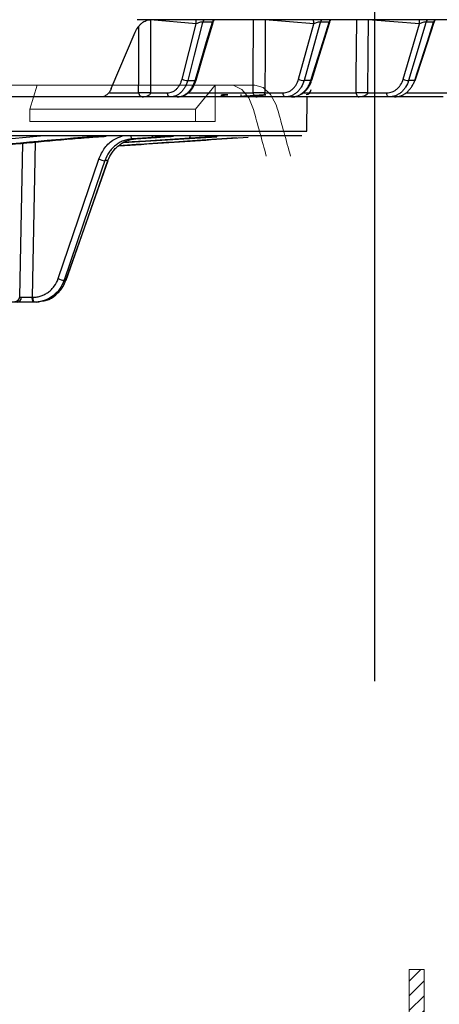
# Model space of a CAD drawing. Units: inches. Extents: x 0 to 1505, y -45 to 521.
# Drawn here: x 1343 to 1345, y 43 to 49 of the extents above; entities that cross this region are included whole.
import ezdxf

# ---------------------------------------------------------------- set-up
doc = ezdxf.new("R2010")
doc.units = ezdxf.units.IN
doc.header["$MEASUREMENT"] = 0
doc.styles.get("Standard").update_dxf_attribs({"font": 'arial.ttf'})
doc.dimstyles.get("Standard").update_dxf_attribs({"dimtxt": 0.18, "dimasz": 0.18, "dimexe": 0.18, "dimexo": 0.0625, "dimgap": 0.09, "dimtad": 0, "dimtih": 1, "dimtoh": 1, "dimdec": 4, "dimzin": 0, "dimdsep": 46, "dimtxsty": 'Standard', "dimcen": 0.09, "dimadec": 0, "dimazin": 0, "dimtfac": 1, "dimtdec": 4, "dimtofl": 0, "dimtmove": 0, "dimatfit": 3, "dimfxl": 0, "dimtolj": 1, "dimtzin": 0, "dimarcsym": 0})

# ---------------------------------------------------------------- blocks, each defined once
blk = doc.blocks.new('riser')
h = blk.add_hatch()
h.set_pattern_fill('ANSI31', color=116, scale=0.499998, angle=180)
h.set_pattern_definition([(225, (114.47322, 43.83355), (0.044194, -0.044194), [])])
h.paths.add_polyline_path([(0.6402, 5.25), (0.5502, 5.25), (0.5502, 5.8475), (0.3733, 5.8475), (0.3733, 5.25), (0.3659, 5.25), (0.2995, 4.3), (0.2636, 4.3), (0, 0), (-0.05, 0), (-0.05, 0.0625), (-0.23, 0.0625), (-0.23, 0), (-0.3625, 0), (-0.3625, 0.1249, 0.414747), (-0.4125, 0.175), (-0.4125, 0.175), (-0.43, 0.175, 0.413486), (-0.48, 0.1251), (-0.48, 0), (-0.57, 0), (-0.57, 0.1751, -0.417855), (-0.4686, 0.275), (-0.4125, 0.275, 0.41368), (-0.3625, 0.3249), (-0.3625, 0.75), (-0.2725, 0.75), (-0.2725, 0.1525), (-0.0949, 0.1525), (-0.0949, 0.75), (-0.0814, 0.75), (-0.015, 1.7), (0.0141, 1.7), (0.2777, 6), (0.3277, 6), (0.3277, 5.9375), (0.5077, 5.9375), (0.5077, 6), (0.6402, 6), (0.6402, 5.8601, 0.414896), (0.6902, 5.81), (0.6902, 5.81), (0.7077, 5.81, 0.413623), (0.7577, 5.8599), (0.7577, 6), (0.8477, 6), (0.8477, 5.8099, -0.414159), (0.7476, 5.71), (0.6902, 5.71, 0.413531), (0.6402, 5.6601)])
at = {"color": 116, "linetype": 'Continuous', "lineweight": 15}
for p, q in [((-0.3625, 0.325), (-0.3625, 0.75)), ((-0.3625, 0.75), (-0.2725, 0.75)), ((-0.2725, 0.75), (-0.2725, 0.1525))]:
    blk.add_line(p, q, dxfattribs=at)
blk = doc.blocks.new('lidd')
at = {"color": 116, "linetype": 'Continuous', "lineweight": 25}
for p, q in [((13.1901, 1.5768), (10.6542, 1.5768)), ((11.0095, 1.552), (10.734, 1.5757)), ((10.9234, 1.2188), (11.0095, 1.552)), ((11.1062, 1.5627), (11.0485, 1.5627)), ((11.7174, 1.552), (11.4242, 1.5757)), ((11.6248, 1.2188), (11.7174, 1.552)), ((11.8085, 1.5627), (11.7563, 1.5627)), ((12.3533, 1.552), (12.0441, 1.5757)), ((12.2548, 1.2188), (12.3533, 1.552)), ((12.4384, 1.5627), (12.392, 1.5627)), ((12.4415, 1.5617), (12.4412, 1.5622)), ((10.4979, 1.1622), (10.6423, 1.5016)), ((10.9575, 1.2109), (11.0024, 1.2109)), ((11.6992, 1.2109), (11.6585, 1.2109)), ((12.3241, 1.2109), (12.2879, 1.2109)), ((10.4865, 1.1365), (10.6625, 1.1365)), ((10.7329, 1.1365), (10.8358, 1.1365)), ((10.9621, 1.1365), (11.3519, 1.1365)), ((11.4217, 1.1365), (11.5313, 1.1365)), ((11.6582, 1.1365), (11.9717, 1.1365)), ((12.0405, 1.1365), (12.156, 1.1365)), ((12.2756, 1.1365), (12.518, 1.1365)), ((10.4353, 1.1122), (6.4213, 1.1122)), ((11.5835, 1.1122), (10.4403, 1.1122)), ((11.2001, 1.1246), (11.1677, 1.1246)), ((11.4271, 1.1246), (11.421, 1.1246)), ((12.4958, 1.1122), (11.5866, 1.1122)), ((11.6742, 0.9067), (11.6778, 1.1122)), ((-11.5784, 0.9067), (11.6742, 0.9067)), ((11.6442, 0.8772), (-11.5484, 0.8772)), ((8.6553, 0.7519), (10.0706, 0.8772)), ((9.9462, -0.0909), (9.9643, 0.8334)), ((10.04, 0.8401), (10.0218, -0.0933)), ((10.4665, 0.8755), (10.4039, 0.8755)), ((10.5718, 0.8369), (11.1323, 0.8728)), ((10.7487, 0.8686), (10.6239, 0.8597)), ((10.6239, 0.8597), (10.6443, 0.8597)), ((10.6443, 0.8597), (10.7692, 0.8686)), ((10.6443, 0.8597), (10.6445, 0.8597)), ((10.6445, 0.8597), (10.7694, 0.8686)), ((10.7692, 0.8686), (10.7694, 0.8686)), ((10.872, 0.8755), (10.8363, 0.8755)), ((10.1776, 0.0185), (10.4229, 0.7383)), ((10.4777, 0.7286), (10.4589, 0.7286)), ((10.2137, 0.0088), (10.2247, 0.0088)), ((10.0218, -0.0933), (10.0263, -0.0933)), ((10.0454, -0.1228), (9.8253, -0.1228)), ((10.0454, -0.1228), (10.0612, -0.12))]:
    blk.add_line(p, q, dxfattribs=at)
at = {"color": 116, "linetype": 'Continuous', "lineweight": 15}
for p, q in [((10.0518, 1.1819), (9.8182, 1.1819)), ((10.0066, 1.0393), (10.0518, 1.1819)), ((10.0518, 1.1819), (11.1226, 1.1819)), ((11.1226, 1.1819), (11.0043, 1.0393)), ((11.1226, 0.9642), (11.1226, 1.1819)), ((11.2169, 1.1819), (11.1226, 1.1819)), ((11.2169, 1.1819), (11.3627, 1.1819)), ((10.0066, 0.9642), (10.0066, 1.0393)), ((10.0066, 1.0393), (11.0043, 1.0393)), ((11.0043, 1.0393), (11.0043, 0.9642)), ((10.0066, 0.9642), (11.0043, 0.9642)), ((11.0043, 0.9642), (11.1226, 0.9642))]:
    blk.add_line(p, q, dxfattribs=at)
at = {"color": 116, "linetype": 'Continuous', "lineweight": 25, "flags": 128}
for points in [[(10.734, 1.5757), (10.7335, 1.3808), (10.7329, 1.1365)], [(11.0485, 1.5627), (11.0455, 1.551), (10.9969, 1.3631), (10.9575, 1.2109)], [(11.0024, 1.2109), (11.0163, 1.2579), (11.0717, 1.4457), (11.1062, 1.5627)], [(11.0085, 1.2124), (11.0534, 1.3646), (11.1112, 1.5606)], [(11.3519, 1.1365), (11.3525, 1.2365), (11.3544, 1.5757)], [(11.4242, 1.5757), (11.4231, 1.3808), (11.4217, 1.1365)], [(11.7563, 1.5627), (11.7531, 1.551), (11.7008, 1.3631), (11.6585, 1.2109)], [(11.6992, 1.2109), (11.7138, 1.2579), (11.7722, 1.4457), (11.8085, 1.5627)], [(11.704, 1.212), (11.7513, 1.3642), (11.8125, 1.5612)], [(11.9717, 1.1365), (11.9726, 1.2365), (11.9754, 1.5757)], [(12.0441, 1.5757), (12.0425, 1.3808), (12.0405, 1.1365)], [(12.392, 1.5627), (12.3885, 1.551), (12.3329, 1.3631), (12.2879, 1.2109)], [(12.3241, 1.2109), (12.3393, 1.2579), (12.4004, 1.4457), (12.4384, 1.5627)], [(12.3278, 1.2117), (12.3771, 1.3637), (12.4415, 1.5617)], [(10.6625, 1.1365), (10.6627, 1.2365), (10.6635, 1.5371)], [(11.0024, 1.2109), (11.0052, 1.2109), (11.0072, 1.2113), (11.0083, 1.212), (11.0085, 1.2124)], [(11.6992, 1.2109), (11.7016, 1.2109), (11.7032, 1.2113), (11.704, 1.212), (11.704, 1.2121)], [(12.3241, 1.2109), (12.3262, 1.2109), (12.3274, 1.2113), (12.3278, 1.2117)], [(10.8522, 1.1122), (10.849, 1.1127), (10.846, 1.114), (10.8432, 1.1163), (10.8408, 1.1193), (10.8387, 1.123), (10.8372, 1.1272), (10.8362, 1.1318), (10.8358, 1.1365)], [(11.1606, 1.1264), (11.1639, 1.1251), (11.1677, 1.1246)], [(11.4154, 1.1264), (11.418, 1.1251), (11.421, 1.1246)], [(11.5461, 1.1122), (11.5433, 1.1127), (11.5406, 1.114), (11.538, 1.1163), (11.5358, 1.1193), (11.534, 1.123), (11.5326, 1.1272), (11.5317, 1.1318), (11.5313, 1.1365)], [(12.1692, 1.1122), (12.1667, 1.1127), (12.1642, 1.114), (12.162, 1.1163), (12.16, 1.1193), (12.1584, 1.123), (12.1571, 1.1272), (12.1564, 1.1318), (12.156, 1.1365)], [(10.3946, 0.8772), (10.399, 0.8758), (10.4039, 0.8755)], [(10.8363, 0.8755), (10.8321, 0.8759), (10.8284, 0.8772)], [(10.4589, 0.7286), (10.4397, 0.6722), (10.3629, 0.4467), (10.2137, 0.0088)], [(10.2247, 0.0088), (10.2445, 0.0652), (10.3238, 0.2907), (10.4777, 0.7286)], [(10.2262, 0.0091), (10.4033, 0.5129), (10.4792, 0.7289)], [(10.4777, 0.7286), (10.479, 0.7287), (10.4792, 0.7289)], [(10.2247, 0.0088), (10.226, 0.0089), (10.2262, 0.0091)], [(10.031, -0.1228), (10.0292, -0.1222), (10.0275, -0.1206), (10.0259, -0.1179), (10.0245, -0.1142), (10.0234, -0.1097), (10.0225, -0.1046), (10.022, -0.0991), (10.0218, -0.0933)], [(10.0356, -0.1228), (10.0338, -0.1222), (10.0321, -0.1206), (10.0305, -0.1179), (10.0291, -0.1142), (10.0279, -0.1097), (10.027, -0.1046), (10.0265, -0.0991), (10.0263, -0.0933)]]:
    blk.add_lwpolyline(points, dxfattribs=at)
at = {"color": 116, "linetype": 'Continuous', "lineweight": 15, "flags": 128}
for points in [[(11.3533, 1.0374), (11.3248, 1.1065), (11.284, 1.1559), (11.2355, 1.1801), (11.2169, 1.1819)], [(11.3627, 1.1819), (11.4128, 1.1678), (11.457, 1.1271), (11.4904, 1.0643), (11.4991, 1.0374)]]:
    blk.add_lwpolyline(points, dxfattribs=at)
at = {"color": 116, "linetype": 'Continuous', "lineweight": 25}
for centre, radius, start, end in [((10.9413, 1.5549), 0.0683, 357.61801, 18.70656), ((11.1017, 1.5484), 0.0551, 148.99858, 164.93652), ((11.1592, 1.5484), 0.055, 148.86389, 164.85502), ((11.6429, 1.5555), 0.0746, 357.33651, 16.57042), ((11.8078, 1.5479), 0.0536, 147.37031, 163.93629), ((11.8599, 1.5479), 0.0534, 147.2523, 163.86252), ((12.2703, 1.5563), 0.0831, 357.08632, 14.30515), ((12.4421, 1.5474), 0.0524, 145.95331, 163.03837), ((12.4884, 1.5474), 0.0524, 145.85152, 162.97284), ((10.9593, 1.2962), 0.0853, 245.12761, 268.83336), ((11.6617, 1.3004), 0.0895, 245.67177, 267.99901), ((12.2926, 1.3043), 0.0935, 246.10102, 267.11204), ((10.6977, 0.0221), 1.115, 88.19084, 91.80916), ((11.2646, 1.1242), 0.0159, 323.68302, 7.96435), ((11.3868, 0.0444), 1.0927, 88.17009, 91.82991), ((11.67, 1.1564), 0.03, 270, 359), ((12.0061, 0.0818), 1.0553, 88.13366, 91.86634), ((10.376, 0.8904), 0.0176, 228.66349, 270.50754), ((10.6351, 0.8772), 0.0207, 179.9388, 237.52041), ((10.7526, 0.879), 0.0111, 189.55098, 249.51987), ((10.9483, 0.8751), 0.0242, 330.979, 5.07472), ((10.4763, 0.8645), 0.1371, 247.05672, 262.71832), ((10.231, 0.1446), 0.1369, 247.04863, 262.7342), ((9.9153, -0.0887), 0.031, 271.38423, 355.85523), ((9.9285, -0.0958), 0.0272, 277.08254, 4.34533), ((9.966, 3.7438), 3.8375, 269.84506, 270.83272)]:
    blk.add_arc(centre, radius, start, end, dxfattribs=at)
at = {"color": 116, "linetype": 'Continuous', "lineweight": 15}
for major_axis, end_param in [((-9.8639, 31.2739), 4.612235), ((-9.9851, 31.658), 4.612126)]:
    blk.add_ellipse((-0.4379, 0.7565), major_axis=major_axis, ratio=0.347233, start_param=4.603305, end_param=end_param, dxfattribs=at)
at = {"color": 116, "linetype": 'Continuous', "lineweight": 25}
for points, knots in [([(10.6423, 1.5016), (10.6472, 1.513), (10.6529, 1.5234), (10.6629, 1.5373), (10.6665, 1.5417), (10.674, 1.5497), (10.6778, 1.5534), (10.6898, 1.5632), (10.6986, 1.5683), (10.7163, 1.5751), (10.7253, 1.5768), (10.7345, 1.5768)], [0, 0, 0, 0, 0.25, 0.25, 0.375, 0.375, 0.5, 0.5, 0.75, 0.75, 1, 1, 1, 1]), ([(11.0485, 1.5627), (11.0461, 1.5629), (11.0428, 1.5626), (11.0359, 1.5615), (11.0321, 1.5606), (11.025, 1.5585), (11.0215, 1.5573), (11.0151, 1.5547), (11.0122, 1.5534), (11.0095, 1.552)], [0, 0, 0, 0, 0.25, 0.25, 0.5, 0.5, 0.75, 0.75, 1, 1, 1, 1]), ([(11.1108, 1.5607), (11.111, 1.5611), (11.1116, 1.562), (11.1103, 1.5625), (11.1084, 1.5628), (11.1071, 1.5628), (11.1062, 1.5627)], [0, 0, 0, 0, 0.240425, 0.626299, 0.739169, 1, 1, 1, 1]), ([(11.1116, 1.5604), (11.1128, 1.565), (11.1144, 1.5706), (11.1181, 1.5748), (11.1189, 1.5757)], [0, 0, 0, 0, 0.806926, 1, 1, 1, 1]), ([(11.7563, 1.5627), (11.7541, 1.5629), (11.7511, 1.5626), (11.7443, 1.5615), (11.7406, 1.5606), (11.7335, 1.5585), (11.7299, 1.5573), (11.7233, 1.5547), (11.7202, 1.5534), (11.7174, 1.552)], [0, 0, 0, 0, 0.25, 0.25, 0.5, 0.5, 0.75, 0.75, 1, 1, 1, 1]), ([(11.8123, 1.5613), (11.8124, 1.5614), (11.813, 1.5622), (11.8121, 1.5625), (11.8106, 1.5628), (11.8094, 1.5628), (11.8085, 1.5627)], [0, 0, 0, 0, 0.124808, 0.569417, 0.699468, 1, 1, 1, 1]), ([(11.8133, 1.561), (11.8139, 1.5638), (11.815, 1.5693), (11.8186, 1.5736), (11.8203, 1.5757)], [0, 0, 0, 0, 0.509742, 1, 1, 1, 1]), ([(12.392, 1.5627), (12.39, 1.5629), (12.3871, 1.5626), (12.3807, 1.5615), (12.377, 1.5606), (12.3699, 1.5585), (12.3663, 1.5573), (12.3595, 1.5547), (12.3563, 1.5534), (12.3533, 1.552)], [0, 0, 0, 0, 0.25, 0.25, 0.5, 0.5, 0.75, 0.75, 1, 1, 1, 1]), ([(12.4412, 1.5622), (12.4412, 1.5624), (12.4411, 1.5626), (12.4401, 1.5628), (12.4391, 1.5628), (12.4384, 1.5627)], [0, 0, 0, 0, 0.340495, 0.539687, 1, 1, 1, 1]), ([(12.4423, 1.5627), (12.4425, 1.5637), (12.4433, 1.5686), (12.4465, 1.5726), (12.4491, 1.5757)], [0, 0, 0, 0, 0.2098159, 1, 1, 1, 1]), ([(10.8358, 1.1365), (10.8456, 1.1365), (10.855, 1.1385), (10.8687, 1.1442), (10.8732, 1.1466), (10.8817, 1.1522), (10.8858, 1.1554), (10.8936, 1.1627), (10.8973, 1.1668), (10.9041, 1.1756), (10.9072, 1.1803), (10.9129, 1.1904), (10.9155, 1.1958), (10.9199, 1.207), (10.9218, 1.2128), (10.9234, 1.2188)], [0, 0, 0, 0, 0.25, 0.25, 0.375, 0.375, 0.5, 0.5, 0.625, 0.625, 0.75, 0.75, 0.875, 0.875, 1, 1, 1, 1]), ([(10.9575, 1.2109), (10.9556, 1.2037), (10.9533, 1.1967), (10.9479, 1.1832), (10.9448, 1.1768), (10.938, 1.1647), (10.9342, 1.1591), (10.926, 1.1485), (10.9215, 1.1436), (10.9122, 1.1349), (10.9073, 1.131), (10.8971, 1.1243), (10.8917, 1.1214), (10.8752, 1.1145), (10.8638, 1.1122), (10.8522, 1.1122)], [0, 0, 0, 0, 0.125, 0.125, 0.25, 0.25, 0.375, 0.375, 0.5, 0.5, 0.625, 0.625, 0.75, 0.75, 1, 1, 1, 1]), ([(10.8935, 1.1122), (10.8993, 1.1122), (10.9052, 1.1128), (10.9168, 1.1151), (10.9225, 1.1169), (10.9337, 1.1215), (10.9391, 1.1243), (10.9496, 1.1311), (10.9548, 1.135), (10.9644, 1.1438), (10.969, 1.1486), (10.9775, 1.1591), (10.9815, 1.1649), (10.9924, 1.1831), (10.9982, 1.1964), (11.0024, 1.2109)], [0, 0, 0, 0, 0.125, 0.125, 0.25, 0.25, 0.375, 0.375, 0.5, 0.5, 0.625, 0.625, 0.75, 0.75, 1, 1, 1, 1]), ([(10.8979, 1.1135), (10.9007, 1.1132), (10.9151, 1.1121), (10.9405, 1.1224), (10.9703, 1.1434), (10.9944, 1.1742), (11.0037, 1.1997), (11.0083, 1.2124)], [0, 0, 0, 0, 0.056496, 0.291034, 0.524929, 0.764301, 1, 1, 1, 1]), ([(11.5313, 1.1365), (11.5365, 1.1365), (11.5416, 1.137), (11.5518, 1.139), (11.5568, 1.1405), (11.5665, 1.1443), (11.5712, 1.1467), (11.5803, 1.1523), (11.5847, 1.1556), (11.593, 1.1629), (11.5969, 1.1669), (11.6041, 1.1757), (11.6075, 1.1804), (11.6167, 1.1956), (11.6214, 1.2067), (11.6248, 1.2188)], [0, 0, 0, 0, 0.125, 0.125, 0.25, 0.25, 0.375, 0.375, 0.5, 0.5, 0.625, 0.625, 0.75, 0.75, 1, 1, 1, 1]), ([(11.6585, 1.2109), (11.6545, 1.1964), (11.6487, 1.1831), (11.6377, 1.1649), (11.6336, 1.1591), (11.6249, 1.1486), (11.6202, 1.1438), (11.6103, 1.135), (11.6049, 1.1311), (11.594, 1.1243), (11.5884, 1.1215), (11.5767, 1.1169), (11.5707, 1.1151), (11.5585, 1.1128), (11.5523, 1.1122), (11.5461, 1.1122)], [0, 0, 0, 0, 0.25, 0.25, 0.375, 0.375, 0.5, 0.5, 0.625, 0.625, 0.75, 0.75, 0.875, 0.875, 1, 1, 1, 1]), ([(11.5835, 1.1122), (11.596, 1.1122), (11.6082, 1.1145), (11.6261, 1.1214), (11.6319, 1.1243), (11.6431, 1.131), (11.6485, 1.1349), (11.6587, 1.1436), (11.6636, 1.1485), (11.6727, 1.1591), (11.6769, 1.1647), (11.6846, 1.1768), (11.6881, 1.1832), (11.6943, 1.1967), (11.6969, 1.2037), (11.6992, 1.2109)], [0, 0, 0, 0, 0.25, 0.25, 0.375, 0.375, 0.5, 0.5, 0.625, 0.625, 0.75, 0.75, 0.875, 0.875, 1, 1, 1, 1]), ([(11.5838, 1.1123), (11.5841, 1.1123), (11.5964, 1.1111), (11.621, 1.1173), (11.6543, 1.1349), (11.6813, 1.1637), (11.6981, 1.1907), (11.7021, 1.2085), (11.703, 1.2124)], [0, 0, 0, 0, 0.005277, 0.234567, 0.464659, 0.696309, 0.932239, 1, 1, 1, 1]), ([(12.156, 1.1365), (12.1615, 1.1365), (12.1669, 1.137), (12.1776, 1.139), (12.1829, 1.1405), (12.1932, 1.1443), (12.1981, 1.1467), (12.2077, 1.1523), (12.2124, 1.1556), (12.2211, 1.1629), (12.2252, 1.1669), (12.2329, 1.1757), (12.2365, 1.1804), (12.2462, 1.1956), (12.2512, 1.2067), (12.2548, 1.2188)], [0, 0, 0, 0, 0.125, 0.125, 0.25, 0.25, 0.375, 0.375, 0.5, 0.5, 0.625, 0.625, 0.75, 0.75, 1, 1, 1, 1]), ([(12.2879, 1.2109), (12.2836, 1.1964), (12.2776, 1.1831), (12.2659, 1.1649), (12.2616, 1.1591), (12.2524, 1.1486), (12.2474, 1.1438), (12.2369, 1.135), (12.2313, 1.1311), (12.2197, 1.1243), (12.2138, 1.1215), (12.2015, 1.1169), (12.1951, 1.1151), (12.1822, 1.1128), (12.1758, 1.1122), (12.1692, 1.1122)], [0, 0, 0, 0, 0.25, 0.25, 0.375, 0.375, 0.5, 0.5, 0.625, 0.625, 0.75, 0.75, 0.875, 0.875, 1, 1, 1, 1]), ([(12.2024, 1.1122), (12.2156, 1.1122), (12.2285, 1.1145), (12.2473, 1.1214), (12.2534, 1.1243), (12.2652, 1.131), (12.2708, 1.1349), (12.2816, 1.1436), (12.2868, 1.1485), (12.2963, 1.1591), (12.3007, 1.1647), (12.3088, 1.1768), (12.3125, 1.1832), (12.3189, 1.1967), (12.3217, 1.2037), (12.3241, 1.2109)], [0, 0, 0, 0, 0.25, 0.25, 0.375, 0.375, 0.5, 0.5, 0.625, 0.625, 0.75, 0.75, 0.875, 0.875, 1, 1, 1, 1]), ([(10.4979, 1.1622), (10.4946, 1.1546), (10.4907, 1.1477), (10.4817, 1.1353), (10.4766, 1.1299), (10.4657, 1.1212), (10.4598, 1.1178), (10.4478, 1.1133), (10.4416, 1.1122), (10.4353, 1.1122)], [0, 0, 0, 0, 0.25, 0.25, 0.5, 0.5, 0.75, 0.75, 1, 1, 1, 1]), ([(10.6625, 1.1365), (10.6625, 1.1347), (10.6628, 1.133), (10.6636, 1.1301), (10.6641, 1.1288), (10.6658, 1.1255), (10.667, 1.1238), (10.6708, 1.1195), (10.6734, 1.1177), (10.6815, 1.1133), (10.687, 1.1122), (10.6924, 1.1122)], [0, 0, 0, 0, 0.0625, 0.0625, 0.125, 0.125, 0.25, 0.25, 0.5, 0.5, 1, 1, 1, 1]), ([(10.7329, 1.1365), (10.7328, 1.1347), (10.7324, 1.133), (10.7313, 1.1301), (10.7306, 1.1288), (10.7284, 1.1255), (10.7267, 1.1238), (10.7217, 1.1195), (10.7181, 1.1177), (10.7072, 1.1133), (10.6998, 1.1122), (10.6924, 1.1122)], [0, 0, 0, 0, 0.0625, 0.0625, 0.125, 0.125, 0.25, 0.25, 0.5, 0.5, 1, 1, 1, 1]), ([(11.3519, 1.1365), (11.352, 1.1347), (11.3522, 1.133), (11.3529, 1.1301), (11.3533, 1.1288), (11.3546, 1.1255), (11.3556, 1.1238), (11.3586, 1.1195), (11.3608, 1.1177), (11.3673, 1.1133), (11.3717, 1.1122), (11.3761, 1.1122)], [0, 0, 0, 0, 0.0625, 0.0625, 0.125, 0.125, 0.25, 0.25, 0.5, 0.5, 1, 1, 1, 1]), ([(11.4217, 1.1365), (11.4216, 1.1347), (11.4212, 1.133), (11.4199, 1.1301), (11.4192, 1.1288), (11.4167, 1.1255), (11.4148, 1.1238), (11.4091, 1.1195), (11.405, 1.1177), (11.3928, 1.1133), (11.3844, 1.1122), (11.3761, 1.1122)], [0, 0, 0, 0, 0.0625, 0.0625, 0.125, 0.125, 0.25, 0.25, 0.5, 0.5, 1, 1, 1, 1]), ([(11.9717, 1.1365), (11.9717, 1.1347), (11.9719, 1.133), (11.9724, 1.1301), (11.9727, 1.1288), (11.9737, 1.1255), (11.9745, 1.1238), (11.9768, 1.1195), (11.9784, 1.1177), (11.9833, 1.1133), (11.9866, 1.1122), (11.9899, 1.1122)], [0, 0, 0, 0, 0.0625, 0.0625, 0.125, 0.125, 0.25, 0.25, 0.5, 0.5, 1, 1, 1, 1]), ([(12.0405, 1.1365), (12.0404, 1.1347), (12.0399, 1.133), (12.0385, 1.1301), (12.0376, 1.1288), (12.0349, 1.1255), (12.0328, 1.1238), (12.0264, 1.1195), (12.022, 1.1177), (12.0084, 1.1133), (11.9991, 1.1122), (11.9899, 1.1122)], [0, 0, 0, 0, 0.0625, 0.0625, 0.125, 0.125, 0.25, 0.25, 0.5, 0.5, 1, 1, 1, 1]), ([(11.421, 1.1246), (11.3994, 1.1231), (11.3762, 1.1215), (11.3269, 1.1181), (11.3022, 1.1165), (11.2774, 1.1148)], [0, 0, 0, 0, 0.5, 0.5, 1, 1, 1, 1]), ([(10.2991, 0.8633), (10.3101, 0.8643), (10.3222, 0.8653), (10.3481, 0.8674), (10.3617, 0.8684), (10.3904, 0.8705), (10.4055, 0.8715), (10.4358, 0.8736), (10.451, 0.8745), (10.4665, 0.8755)], [0, 0, 0, 0, 0.25, 0.25, 0.5, 0.5, 0.75, 0.75, 1, 1, 1, 1]), ([(10.4229, 0.7383), (10.4335, 0.7616), (10.4547, 0.8081), (10.5066, 0.857), (10.5472, 0.8712), (10.5644, 0.8772)], [0, 0, 0, 0, 0.364866, 0.729733, 1, 1, 1, 1]), ([(10.6239, 0.8597), (10.6055, 0.8584), (10.5874, 0.8542), (10.5619, 0.8442), (10.5536, 0.8402), (10.5376, 0.8309), (10.5299, 0.8256), (10.5154, 0.8141), (10.5086, 0.8078), (10.4958, 0.7942), (10.4898, 0.7868), (10.4736, 0.7636), (10.4651, 0.7468), (10.4589, 0.7286)], [0, 0, 0, 0, 0.25, 0.25, 0.375, 0.375, 0.5, 0.5, 0.625, 0.625, 0.75, 0.75, 1, 1, 1, 1]), ([(10.4777, 0.7286), (10.4841, 0.7468), (10.4931, 0.764), (10.5095, 0.787), (10.5155, 0.7943), (10.5285, 0.8079), (10.5355, 0.8143), (10.5501, 0.8258), (10.5578, 0.831), (10.5739, 0.8402), (10.5823, 0.8443), (10.6081, 0.8543), (10.6259, 0.8584), (10.6443, 0.8597)], [0, 0, 0, 0, 0.25, 0.25, 0.375, 0.375, 0.5, 0.5, 0.625, 0.625, 0.75, 0.75, 1, 1, 1, 1]), ([(10.5436, 0.8178), (10.6331, 0.8237), (10.8928, 0.841), (11.1524, 0.8586), (11.3226, 0.8702)], [0, 0, 0, 0, 0.344545, 1, 1, 1, 1]), ([(11.2516, 0.8656), (11.2319, 0.8643), (11.1334, 0.8576), (10.8974, 0.8417), (10.6812, 0.8271), (10.5437, 0.8179)], [0, 0, 0, 0, 0.0835, 0.417498, 1, 1, 1, 1]), ([(10.9695, 0.8633), (10.9498, 0.862), (10.8512, 0.8557), (10.7191, 0.8472), (10.6068, 0.8401), (10.5733, 0.8379)], [0, 0, 0, 0, 0.149267, 0.746335, 1, 1, 1, 1]), ([(10.8363, 0.8755), (10.8241, 0.8744), (10.8103, 0.8733), (10.7809, 0.871), (10.7653, 0.8698), (10.7487, 0.8686)], [0, 0, 0, 0, 0.5, 0.5, 1, 1, 1, 1]), ([(10.7692, 0.8686), (10.7858, 0.8698), (10.8031, 0.871), (10.8376, 0.8733), (10.8548, 0.8744), (10.872, 0.8755)], [0, 0, 0, 0, 0.5, 0.5, 1, 1, 1, 1]), ([(11.1419, 0.8755), (11.13, 0.8745), (11.1171, 0.8735), (11.0898, 0.8715), (11.0756, 0.8705), (11.046, 0.8684), (11.0306, 0.8673), (11.0001, 0.8653), (10.9848, 0.8643), (10.9695, 0.8633)], [0, 0, 0, 0, 0.25, 0.25, 0.5, 0.5, 0.75, 0.75, 1, 1, 1, 1]), ([(10.0263, -0.0933), (10.0346, -0.0933), (10.0428, -0.0927), (10.0591, -0.09), (10.0672, -0.088), (10.0829, -0.0828), (10.0904, -0.0796), (10.1051, -0.0719), (10.1123, -0.0675), (10.1257, -0.0575), (10.132, -0.0521), (10.1438, -0.0401), (10.1493, -0.0336), (10.1642, -0.013), (10.172, 0.0021), (10.1776, 0.0185)], [0, 0, 0, 0, 0.125, 0.125, 0.25, 0.25, 0.375, 0.375, 0.5, 0.5, 0.625, 0.625, 0.75, 0.75, 1, 1, 1, 1]), ([(10.2137, 0.0088), (10.2071, -0.0105), (10.1979, -0.0282), (10.1803, -0.0526), (10.1738, -0.0602), (10.1599, -0.0742), (10.1525, -0.0807), (10.1367, -0.0924), (10.1283, -0.0976), (10.111, -0.1066), (10.1021, -0.1104), (10.0837, -0.1165), (10.0742, -0.1189), (10.055, -0.122), (10.0453, -0.1228), (10.0356, -0.1228)], [0, 0, 0, 0, 0.25, 0.25, 0.375, 0.375, 0.5, 0.5, 0.625, 0.625, 0.75, 0.75, 0.875, 0.875, 1, 1, 1, 1]), ([(10.0791, -0.1168), (10.089, -0.1155), (10.1201, -0.1115), (10.1663, -0.0811), (10.2053, -0.0376), (10.2193, -0.0041), (10.2247, 0.0088)], [0, 0, 0, 0, 0.150555, 0.474303, 0.798065, 1, 1, 1, 1])]:
    blk.add_open_spline(points, degree=3, knots=knots, dxfattribs=at)
for points in [[(11.1581, 1.122), (11.1724, 1.1229), (11.1864, 1.1238), (11.2001, 1.1246)], [(11.3484, 1.1194), (11.3762, 1.1212), (11.4024, 1.123), (11.4271, 1.1246)], [(10.3762, 0.8728), (9.8103, 0.8218), (9.2444, 0.7715), (8.6785, 0.7225)], [(9.7492, 0.8142), (9.9325, 0.8305), (10.1158, 0.8469), (10.2991, 0.8633)], [(10.4039, 0.8755), (10.3956, 0.8746), (10.3864, 0.8737), (10.3762, 0.8728)], [(9.9462, -0.0909), (9.9482, -0.0928), (9.9514, -0.0937), (9.9556, -0.0937)]]:
    blk.add_open_spline(points, degree=3, dxfattribs=at)
blk = doc.blocks.new('*D12')
at = {"color": 0, "lineweight": -2}
for p, q in [((1321.2276, 44.6839), (1321.2276, 55.2802)), ((1344.9965, 44.6839), (1344.9965, 55.2802)), ((1323.7276, 52.7802), (1328.6714, 52.7802)), ((1342.4965, 52.7802), (1337.5527, 52.7802))]:
    blk.add_line(p, q, dxfattribs=at)
at = {"color": 0}
for points in [[(1323.7276, 53.1969), (1323.7276, 52.3635), (1321.2276, 52.7802)], [(1342.4965, 53.1969), (1342.4965, 52.3635), (1344.9965, 52.7802)]]:
    blk.add_solid(points, dxfattribs=at)
at = {"layer": 'Defpoints', "color": 0}
for p in [(1344.9965, 52.7802), (1321.2276, 42.1839), (1344.9965, 42.1839)]:
    blk.add_point(p, dxfattribs=at)
at = {"color": 0, "insert": (1333.1121, 52.7802), "char_height": 2.5, "attachment_point": 5}
blk.add_mtext('\\A1;    ', dxfattribs=at)

msp = doc.modelspace()

# ---------------------------------------------------------------- hatches: boundary and pattern name
h = msp.add_hatch()
h.set_pattern_fill('EARTH', color=17, scale=15)
edge = h.paths.add_edge_path()
edge.add_line((1288.28734, 35.12009), (1284.2428, 43.16425))
edge.add_line((1284.2428, 43.16425), (1282.40669, 47.66665))
edge.add_line((1282.40669, 47.66665), (1276.04386, 47.66665))
edge.add_line((1276.04386, 47.66665), (1275.63457, 47.66665))
edge.add_line((1275.63457, 47.66665), (1275.61421, 47.63102))
edge.add_line((1275.61421, 47.63102), (1275.60167, 47.66665))
edge.add_line((1275.60167, 47.66665), (1269.67895, 47.66665))
edge.add_line((1269.67895, 47.66665), (1269.61412, 47.6089))
edge.add_line((1269.61412, 47.6089), (1269.5938, 47.66665))
edge.add_line((1269.5938, 47.66665), (1268.87811, 47.66665))
edge.add_line((1268.87811, 47.66665), (1268.87455, 47.658))
edge.add_line((1268.87455, 47.658), (1268.87414, 47.66665))
edge.add_line((1268.87414, 47.66665), (1267.65037, 47.66665))
edge.add_line((1267.65037, 47.66665), (1265.83644, 47.66665))
edge.add_spline(control_points=[(1265.83644, 47.66665), (1264.46714, 39.94736), (1261.28215, 21.99228), (1280.32207, 19.81894), (1291.1763, 18.57997)], knot_values=[0, 0, 0, 0, 20.2408767, 47.080338, 47.080338, 47.080338, 47.080338], degree=3, periodic=0)
edge.add_line((1291.1763, 18.57997), (1288.28734, 35.12009))
edge = h.paths.add_edge_path()
edge.add_spline(control_points=[(1477.20455, 5.18957), (1483.93221, 3.66892), (1495.62316, 1.02643), (1496.97646, 21.13611), (1492.38535, 30.29693), (1489.56459, 35.92532)], knot_values=[0, 0, 0, 0, 16.5812652, 28.8140102, 48.304991, 48.304991, 48.304991, 48.304991], degree=3, periodic=0)
edge.add_line((1489.56459, 35.92532), (1488.76, 34.32509))
edge.add_line((1488.76, 34.32509), (1485.87104, 17.78497))
edge.add_line((1485.87104, 17.78497), (1478.52153, 8.69224))
edge.add_line((1478.52153, 8.69224), (1477.20455, 5.18957))

# ---------------------------------------------------------------- block references
at = {"color": 4}
msp.add_blockref('lidd', (1332.91275, 47.08659), dxfattribs=at)
at = {"color": 116}
msp.add_blockref('riser', (1345.56648, 42.19777), dxfattribs=at)

# ---------------------------------------------------------------- dimensions: what is measured, and where the dimension line sits
dim = msp.add_linear_dim(base=(1344.99648, 52.7802), p1=(1321.22764, 42.18387), p2=(1344.99648, 42.18387), text='    ', dimstyle='Standard', override={"dimtxt": 2.5, "dimasz": 2.5, "dimexe": 2.5, "dimexo": 2.5, "dimgap": 2.5})
dim.commit()
dim.dimension.update_dxf_attribs({"geometry": '*D12', "text_midpoint": (1333.11206, 52.7802), "dimtype": 160})

doc.saveas('drawing.dxf')
